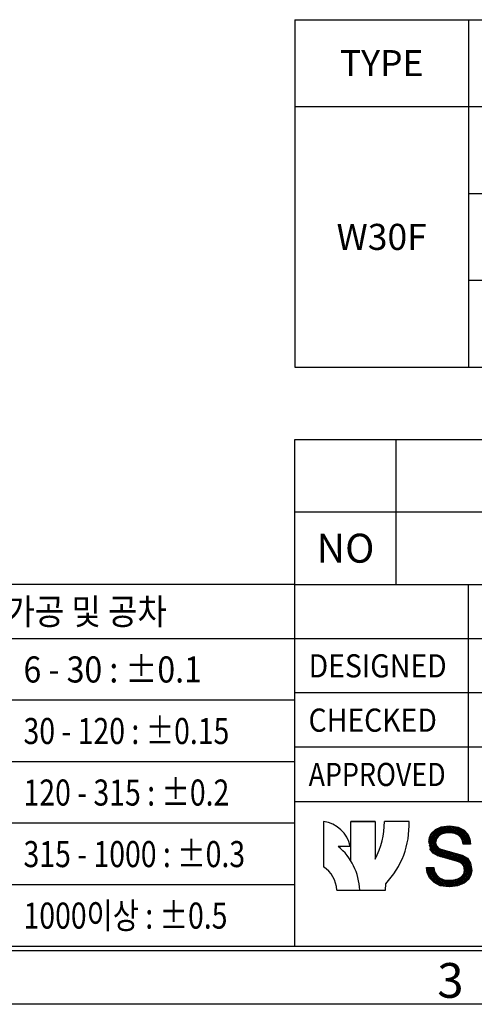
# Model space of a CAD drawing. Extents: x 20 to 1132, y 20 to 812.
# Drawn here: x 592 to 718, y 20 to 292 of the extents above; entities that cross this region are included whole.
import ezdxf
from ezdxf.enums import TextEntityAlignment as Align

# ---------------------------------------------------------------- set-up
doc = ezdxf.new("R2010")
doc.units = 0
doc.header["$LTSCALE"] = 10
doc.header["$MEASUREMENT"] = 0
doc.layers.get('0').update_dxf_attribs({"color": 3, "linetype": 'CONTINUOUS'})
for name, color, linetype in [('2', 2, 'CONTINUOUS'), ('3', 3, 'CONTINUOUS'), ('4', 4, 'CONTINUOUS'), ('DIM', 2, 'CONTINUOUS'), ('TEXT', 4, 'CONTINUOUS')]:
    doc.layers.add(name, color=color, linetype=linetype)
doc.styles.add('ROMANS', font='ROMANS.shx')
doc.styles.add('STYLE1', font='Gulim.ttf')

# ---------------------------------------------------------------- blocks, each defined once
blk = doc.blocks.new('*X3')
at = {"color": 0}
for p, q in [((424.02, 21.33), (425.66, 22.96)), ((424.05, 21.18), (425.86, 22.99)), ((424.06, 21.54), (425.46, 22.94)), ((424.09, 21.74), (425.24, 22.9)), ((424.17, 22), (424.93, 22.76)), ((424.78, 21.58), (424.23, 22.14)), ((424.82, 21.71), (424.28, 22.26)), ((424.9, 21.82), (424.37, 22.35)), ((424.97, 21.92), (424.46, 22.43)), ((425.06, 22.01), (424.55, 22.52)), ((425.17, 22.08), (424.64, 22.6)), ((425.28, 22.14), (424.74, 22.68)), ((425.4, 22.2), (424.87, 22.73)), ((425.54, 22.24), (424.99, 22.79)), ((425.06, 22.01), (426.06, 23.01)), ((425.67, 22.28), (425.11, 22.84)), ((425.83, 22.3), (425.23, 22.9)), ((425.99, 22.32), (425.38, 22.93)), ((425.44, 22.21), (426.23, 23)), ((426.16, 22.32), (425.53, 22.95)), ((425.69, 22.28), (426.39, 22.98)), ((426.36, 22.3), (425.69, 22.97)), ((426.57, 22.27), (425.85, 22.99)), ((425.89, 22.31), (426.54, 22.96)), ((426.84, 22.18), (426.01, 23)), ((426.08, 22.32), (426.7, 22.94)), ((428.03, 21.16), (426.18, 23.01)), ((426.25, 22.31), (426.86, 22.92)), ((428.21, 21.16), (426.38, 22.98)), ((426.4, 22.29), (427.01, 22.9)), ((426.56, 22.27), (427.13, 22.84)), ((428.27, 21.28), (426.59, 22.96)), ((426.71, 22.24), (427.24, 22.78)), ((428.24, 21.48), (426.79, 22.93)), ((426.82, 22.18), (427.36, 22.72)), ((426.94, 22.12), (427.47, 22.66)), ((428.22, 21.68), (426.99, 22.9)), ((427.06, 22.06), (427.59, 22.59)), ((427.15, 21.98), (427.68, 22.51)), ((427.24, 21.89), (427.77, 22.42)), ((427.32, 21.8), (427.85, 22.33)), ((428.07, 22), (427.36, 22.72)), ((427.38, 21.68), (427.94, 22.23)), ((427.44, 21.56), (428.01, 22.13)), ((425.73, 19.75), (424.04, 21.44)), ((425.49, 19.81), (424.04, 21.26)), ((425.98, 19.68), (424.06, 21.59)), ((424.08, 21.03), (424.99, 21.94)), ((425.24, 19.88), (424.08, 21.05)), ((424.79, 21.04), (424.09, 21.74)), ((424.11, 20.88), (424.77, 21.55)), ((424.71, 21.29), (424.12, 21.89)), ((424.13, 20.73), (424.72, 21.31)), ((424.75, 21.44), (424.17, 22.01)), ((424.19, 20.61), (424.75, 21.17)), ((427.85, 21.17), (427.44, 21.58)), ((427.48, 21.42), (428.07, 22.01)), ((427.67, 21.17), (427.49, 21.34)), ((427.5, 21.27), (428.12, 21.89)), ((427.58, 21.17), (428.18, 21.77)), ((427.75, 21.17), (428.23, 21.64)), ((427.93, 21.16), (428.24, 21.48)), ((428.1, 21.16), (428.26, 21.32)), ((428.27, 21.16), (428.28, 21.16)), ((424.99, 19.95), (424.12, 20.83)), ((424.27, 20.51), (424.79, 21.03)), ((424.59, 20.18), (424.31, 20.46)), ((424.35, 20.41), (424.86, 20.93)), ((424.42, 20.31), (424.95, 20.83)), ((424.52, 20.23), (425.04, 20.75)), ((424.62, 20.16), (425.17, 20.7)), ((424.73, 20.09), (425.3, 20.65)), ((424.84, 20.03), (425.43, 20.61)), ((424.96, 19.96), (425.56, 20.57)), ((426.22, 19.61), (425.1, 20.73)), ((425.1, 19.92), (425.7, 20.53)), ((425.23, 19.89), (425.84, 20.49)), ((425.37, 19.85), (425.98, 20.45)), ((426.47, 19.54), (425.39, 20.62)), ((425.51, 19.81), (426.11, 20.41)), ((426.72, 19.47), (425.64, 20.55)), ((425.65, 19.77), (426.25, 20.37)), ((425.79, 19.73), (426.39, 20.33)), ((426.96, 19.4), (425.89, 20.48)), ((425.92, 19.69), (426.52, 20.29)), ((426.06, 19.65), (426.66, 20.25)), ((427.27, 19.27), (426.13, 20.4)), ((426.2, 19.61), (426.8, 20.21)), ((426.34, 19.58), (426.93, 20.17)), ((428.39, 18.33), (426.38, 20.33)), ((426.48, 19.54), (427.07, 20.13)), ((426.61, 19.5), (427.21, 20.09)), ((428.42, 18.47), (426.63, 20.26)), ((426.75, 19.46), (427.35, 20.05)), ((428.38, 18.69), (426.88, 20.19)), ((428.34, 18.9), (427.13, 20.11)), ((426.89, 19.42), (427.47, 20)), ((427.02, 19.38), (427.58, 19.94)), ((427.15, 19.32), (427.7, 19.87)), ((427.27, 19.27), (427.81, 19.81)), ((428.3, 19.12), (427.38, 20.04)), ((427.38, 19.2), (427.92, 19.74)), ((427.46, 19.11), (428.01, 19.65)), ((427.54, 19.01), (428.08, 19.55)), ((427.6, 18.9), (428.15, 19.44)), ((427.63, 18.75), (428.22, 19.34)), ((427.65, 18.42), (428.31, 19.07)), ((427.66, 18.6), (428.28, 19.22)), ((428.13, 19.47), (427.76, 19.84)), ((425.58, 16.89), (423.79, 18.68)), ((423.8, 18.63), (423.95, 18.78)), ((423.82, 18.47), (424.13, 18.78)), ((425.38, 16.92), (423.82, 18.47)), ((423.84, 18.32), (424.31, 18.78)), ((425.16, 16.96), (423.86, 18.26)), ((425.78, 16.86), (423.87, 18.78)), ((423.89, 18.19), (424.48, 18.78)), ((423.95, 18.07), (424.57, 18.69)), ((424.01, 17.95), (424.58, 18.53)), ((425.99, 16.84), (424.04, 18.78)), ((424.06, 17.83), (424.6, 18.37)), ((424.12, 17.71), (424.67, 18.26)), ((424.21, 17.63), (424.74, 18.15)), ((424.6, 18.4), (424.22, 18.78)), ((424.3, 17.54), (424.81, 18.04)), ((424.58, 18.6), (424.4, 18.78)), ((426.45, 16.86), (428.37, 18.77)), ((426.65, 16.88), (428.39, 18.62)), ((426.85, 16.91), (428.42, 18.47)), ((427.09, 16.97), (428.37, 18.25)), ((428.09, 17.57), (427.56, 18.09)), ((428.36, 18.18), (427.6, 18.94)), ((427.6, 18.19), (428.34, 18.92)), ((428.15, 17.68), (427.61, 18.22)), ((428.32, 18.04), (427.63, 18.73)), ((428.21, 17.8), (427.64, 18.36)), ((428.27, 17.91), (427.67, 18.51)), ((424.79, 17.15), (424.02, 17.92)), ((424.39, 17.45), (424.89, 17.95)), ((424.48, 17.36), (424.98, 17.87)), ((424.57, 17.27), (425.07, 17.78)), ((424.68, 17.21), (425.18, 17.71)), ((424.8, 17.15), (425.3, 17.66)), ((424.91, 17.09), (425.43, 17.6)), ((425.03, 17.03), (425.55, 17.55)), ((425.15, 16.97), (425.71, 17.53)), ((425.28, 16.93), (425.87, 17.51)), ((426.17, 16.83), (425.38, 17.62)), ((425.44, 16.91), (426.02, 17.49)), ((425.6, 16.89), (426.2, 17.5)), ((426.33, 16.85), (425.64, 17.54)), ((425.75, 16.87), (426.39, 17.51)), ((426.49, 16.86), (425.84, 17.51)), ((425.91, 16.85), (426.58, 17.52)), ((426.65, 16.88), (426.04, 17.49)), ((426.07, 16.83), (426.83, 17.59)), ((426.81, 16.9), (426.21, 17.5)), ((426.25, 16.84), (427.12, 17.71)), ((426.97, 16.92), (426.38, 17.51)), ((427.09, 16.97), (426.55, 17.52)), ((427.22, 17.02), (426.69, 17.55)), ((427.35, 17.07), (426.83, 17.59)), ((427.48, 17.12), (426.96, 17.63)), ((427.6, 17.17), (427.08, 17.69)), ((427.71, 17.24), (427.2, 17.75)), ((427.8, 17.32), (427.31, 17.81)), ((427.38, 17.08), (428.32, 18.02)), ((427.9, 17.4), (427.4, 17.9)), ((427.99, 17.49), (427.48, 17.99)), ((427.77, 17.29), (428.15, 17.67))]:
    blk.add_line(p, q, dxfattribs=at)
blk = doc.blocks.new('SAM')
at = {"layer": '3'}
for p, q in [((-36.02, -1.381), (-36.024, -4.497)), ((-34.137, -4.043), (-34.137, -1.381)), ((-32.456, -1.381), (-34.137, -1.381)), ((-34.137, -1.381), (-32.456, -1.381)), ((-32.456, -1.381), (-32.456, -3.976)), ((-30.108, -1.381), (-31.81, -1.381)), ((-28.573, -2.194), (-28.28, -1.921)), ((-28.28, -1.921), (-27.888, -1.748)), ((-27.888, -1.748), (-27.322, -1.682)), ((-27.322, -1.682), (-26.723, -1.762)), ((-26.723, -1.762), (-26.304, -1.981)), ((-26.304, -1.981), (-26.051, -2.261)), ((-28.746, -2.826), (-28.693, -2.48)), ((-28.693, -2.48), (-28.573, -2.194)), ((-28.214, -2.58), (-28.28, -2.859)), ((-28.067, -2.38), (-28.214, -2.58)), ((-27.861, -2.254), (-28.067, -2.38)), ((-27.628, -2.181), (-27.861, -2.254)), ((-27.375, -2.154), (-27.628, -2.181)), ((-27.282, -2.154), (-27.375, -2.154)), ((-26.942, -2.201), (-27.282, -2.154)), ((-26.69, -2.327), (-26.942, -2.201)), ((-26.51, -2.507), (-26.69, -2.327)), ((-26.41, -2.7), (-26.51, -2.507)), ((-26.377, -2.933), (-26.41, -2.7)), ((-26.051, -2.261), (-25.898, -2.6)), ((-25.898, -2.6), (-25.858, -2.946)), ((-34.174, -3.092), (-34.999, -3.092)), ((-28.453, -3.551), (-28.666, -3.265)), ((-28.28, -2.859), (-28.214, -3.066)), ((-28.214, -3.066), (-28.074, -3.212)), ((-28.074, -3.212), (-27.834, -3.305)), ((-27.834, -3.305), (-26.437, -3.711)), ((-25.858, -2.946), (-26.377, -2.933)), ((-28.127, -3.751), (-28.453, -3.551)), ((-26.73, -4.143), (-28.127, -3.751)), ((-26.437, -3.711), (-26.077, -3.917)), ((-26.077, -3.917), (-25.858, -4.243)), ((-28.866, -4.895), (-28.913, -4.556)), ((-28.913, -4.556), (-28.387, -4.556)), ((-28.387, -4.556), (-28.353, -4.842)), ((-26.49, -4.25), (-26.73, -4.143)), ((-26.324, -4.443), (-26.49, -4.25)), ((-26.33, -5.008), (-26.27, -4.749)), ((-26.27, -4.749), (-26.324, -4.443)), ((-25.858, -4.243), (-25.764, -4.762)), ((-28.686, -5.275), (-28.866, -4.895)), ((-28.373, -5.587), (-28.686, -5.275)), ((-28.353, -4.842), (-28.207, -5.068)), ((-28.207, -5.068), (-28.001, -5.268)), ((-28.001, -5.268), (-27.708, -5.394)), ((-27.708, -5.394), (-27.362, -5.434)), ((-27.362, -5.434), (-27.022, -5.414)), ((-27.022, -5.414), (-26.736, -5.334)), ((-26.736, -5.334), (-26.49, -5.201)), ((-26.49, -5.201), (-26.33, -5.008)), ((-25.977, -5.368), (-26.29, -5.64)), ((-25.831, -5.075), (-25.977, -5.368)), ((-25.764, -4.762), (-25.831, -5.075)), ((-35.107, -6.111), (-31.731, -6.113)), ((-31.731, -6.113), (-31.723, -5.678)), ((-27.947, -5.807), (-28.373, -5.587)), ((-27.329, -5.887), (-27.947, -5.807)), ((-26.749, -5.82), (-27.329, -5.887)), ((-26.29, -5.64), (-26.749, -5.82))]:
    blk.add_line(p, q, dxfattribs=at)
for centre, radius, start, end in [((-36.285, -3.52), 2.155, 11.43321, 82.92343), ((-37.197, -1.416), 5.387, 331.63785, 0.37306), ((-35.966, -1.631), 5.863, 316.35301, 2.44224), ((-37.663, -6.277), 4.152, 2.29996, 50.09585), ((-37.123, -6.189), 2.018, 2.22064, 56.98505)]:
    blk.add_arc(centre, radius, start, end, dxfattribs=at)
at = {"layer": '3', "xscale": 0.6785727539062499, "yscale": 0.6785727539062499, "zscale": 0.6785727539062499}
blk.add_blockref('*X3', (-316.478, -17.301), dxfattribs=at)

msp = doc.modelspace()

# ---------------------------------------------------------------- linework, layer by layer
at = {"layer": '2'}
for p, q in [((668, 176), (1116, 176)), ((696, 136), (696, 176)), ((668, 156), (1116, 156)), ((716, 76), (716, 136)), ((668, 121), (508, 121)), ((864, 121), (668, 121)), ((668, 104), (508, 104)), ((820, 106), (668, 106)), ((820, 91), (668, 91)), ((668, 87), (508, 87)), ((668, 70), (508, 70)), ((668, 53), (508, 53)), ((1132, 20), (20, 20))]:
    msp.add_line(p, q, dxfattribs=at)
at = {"layer": '3'}
for p, q in [((668, 292), (1097.6, 292)), ((668, 292), (668, 196)), ((716, 292), (716, 196)), ((668, 268), (1097.6, 268)), ((668, 196), (1097.6, 196)), ((668, 136), (668, 176)), ((668, 136), (404, 136)), ((668, 136), (1116, 136)), ((668, 36), (668, 136)), ((668, 76), (1116, 76)), ((1116, 36), (36, 36)), ((1117.2, 34.8), (34.8, 34.8))]:
    msp.add_line(p, q, dxfattribs=at)
at = {"layer": 'DIM'}
for p, q in [((716, 244), (1097.6, 244)), ((716, 220), (1097.6, 220))]:
    msp.add_line(p, q, dxfattribs=at)

# ---------------------------------------------------------------- block references
at = {"layer": '3', "xscale": 3.99999999999984, "yscale": 3.99999999999984, "zscale": 3.99999999999984}
msp.add_blockref('SAM', (820, 76), dxfattribs=at)

# ---------------------------------------------------------------- texts
at = {"layer": '2', "style": 'STYLE1', "width": 0.9}
msp.add_text('표기외 표준 가공 및 공차', height=7.2, dxfattribs=at).set_placement((588, 128.5), align=Align.MIDDLE_CENTER)
at = {"layer": '2'}
for s, height, style, width, p in [('6 - 30 : %%P0.1', 7.2, 'STYLE1', 0.9, (593, 112.5)), ('DESIGNED', 6.4, 'ROMANS', 0.9, (671.81812, 113.5)), ('CHECKED', 6.4, 'ROMANS', 0.9, (671.77987, 98.5)), ('30 - 120 : %%P0.15', 7.2, 'STYLE1', 0.8, (593, 95.5)), ('APPROVED', 6.4, 'ROMANS', 0.85, (671.81812, 83.5)), ('120 - 315 : %%P0.2', 7.2, 'STYLE1', 0.8, (593, 78.5)), ('315 - 1000 : %%P0.3', 7.2, 'STYLE1', 0.8, (593, 61.5)), ('1000이상 : %%P0.5', 7.2, 'STYLE1', 0.8, (593, 44.5))]:
    msp.add_text(s, height=height, dxfattribs=dict(at, style=style, width=width)).set_placement(p, align=Align.MIDDLE_LEFT)
at = {"layer": '4', "style": 'ROMANS'}
msp.add_text('3', height=9.6, dxfattribs=at).set_placement((711, 26.6), align=Align.MIDDLE_CENTER)
at = {"layer": 'TEXT', "style": 'ROMANS'}
for s, height, p in [('TYPE', 7.2, (692, 280)), ('W30F', 7.2, (692, 232)), ('NO', 8, (682, 146))]:
    msp.add_text(s, height=height, dxfattribs=at).set_placement(p, align=Align.MIDDLE_CENTER)

doc.saveas('drawing.dxf')
